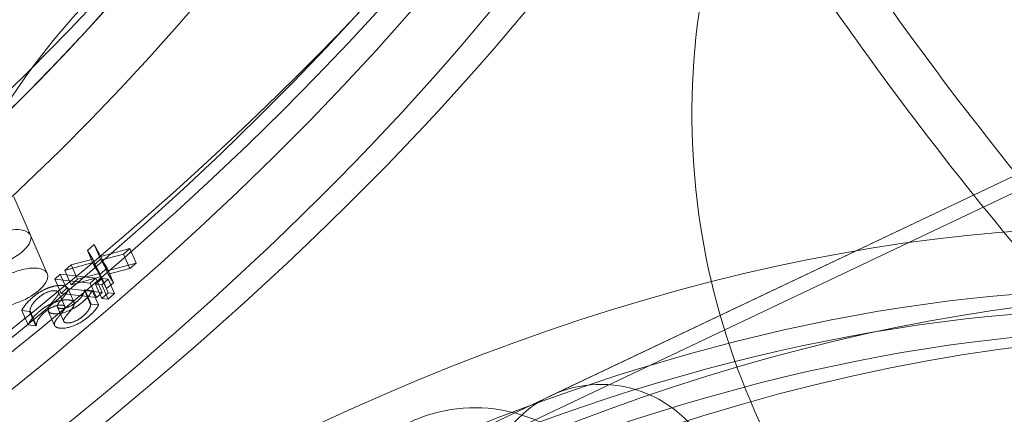
# Model space of a CAD drawing. Units: millimetres. Extents: x -3600 to 5800, y -8440 to 3500.
# Drawn here: x 1124 to 1294, y -3560 to -3492 of the extents above; entities that cross this region are included whole.
import ezdxf

# ---------------------------------------------------------------- set-up
doc = ezdxf.new("R2010")
doc.units = ezdxf.units.MM
doc.header["$MEASUREMENT"] = 0

msp = doc.modelspace()

# ---------------------------------------------------------------- linework, layer by layer
at = {"color": 0, "linetype": 'Continuous', "lineweight": 0}
for p, q in [((1333.47, -3501.06), (1185.74, -3571.27)), ((1215.28, -3557.23), (1333.47, -3501.06)), ((1334.58, -3503.41), (1186.85, -3573.61)), ((1125.52, -3529.47), (1122.62, -3522.83)), ((1125.52, -3529.47), (1128.42, -3536.1)), ((1136.54, -3531.11), (1135.35, -3532.14)), ((1137.66, -3533.18), (1136.54, -3531.11)), ((1136.54, -3531.11), (1137.63, -3533.6)), ((1142.66, -3531.8), (1137.66, -3533.18)), ((1141.56, -3532.75), (1142.66, -3531.8)), ((1142.66, -3531.8), (1143.75, -3534.29)), ((1136.26, -3533.61), (1132.53, -3534.6)), ((1135.35, -3532.14), (1136.26, -3533.61)), ((1135.35, -3532.14), (1136.44, -3534.63)), ((1136.26, -3533.61), (1137.35, -3536.1)), ((1136.44, -3534.63), (1137.63, -3533.6)), ((1137.63, -3533.6), (1138.75, -3535.66)), ((1137.66, -3533.18), (1138.75, -3535.66)), ((1137.86, -3533.73), (1141.56, -3532.75)), ((1141.56, -3532.75), (1142.65, -3535.24)), ((1131.43, -3535.55), (1136.46, -3534.16)), ((1132.53, -3534.6), (1131.43, -3535.55)), ((1132.53, -3534.6), (1133.62, -3537.08)), ((1137.35, -3536.1), (1136.44, -3534.63)), ((1136.46, -3534.16), (1137.54, -3536.65)), ((1136.46, -3534.16), (1137.57, -3536.22)), ((1137.57, -3536.22), (1138.76, -3535.19)), ((1138.76, -3535.19), (1137.86, -3533.73)), ((1137.86, -3533.73), (1138.95, -3536.22)), ((1138.75, -3535.66), (1143.75, -3534.29)), ((1138.76, -3535.19), (1139.84, -3537.68)), ((1142.65, -3535.24), (1138.95, -3536.22)), ((1143.75, -3534.29), (1142.65, -3535.24)), ((1130.66, -3536.22), (1129.7, -3537.06)), ((1136.79, -3536.9), (1130.66, -3536.22)), ((1130.66, -3536.22), (1131.75, -3538.7)), ((1131.43, -3535.55), (1132.52, -3538.04)), ((1137.54, -3536.65), (1132.52, -3538.04)), ((1133.62, -3537.08), (1137.35, -3536.1)), ((1135.82, -3537.74), (1136.79, -3536.9)), ((1137.87, -3536.96), (1136.77, -3537.91)), ((1136.79, -3536.9), (1137.87, -3539.39)), ((1138.66, -3538.71), (1137.54, -3536.65)), ((1137.57, -3536.22), (1138.66, -3538.71)), ((1138.94, -3537.08), (1137.87, -3536.96)), ((1137.87, -3536.96), (1138.96, -3539.45)), ((1138.95, -3536.22), (1139.84, -3537.68)), ((1129.7, -3537.06), (1135.82, -3537.74)), ((1129.7, -3537.06), (1130.79, -3539.54)), ((1130.79, -3539.54), (1131.75, -3538.7)), ((1131.75, -3538.7), (1137.87, -3539.39)), ((1131.95, -3538.62), (1133.04, -3541.11)), ((1132.52, -3538.04), (1133.62, -3537.08)), ((1135.82, -3537.74), (1136.91, -3540.23)), ((1136.77, -3537.91), (1137.85, -3538.03)), ((1136.77, -3537.91), (1137.86, -3540.4)), ((1137.85, -3538.03), (1138.94, -3537.08)), ((1137.85, -3538.03), (1138.93, -3540.52)), ((1139.84, -3537.68), (1138.66, -3538.71)), ((1138.94, -3537.08), (1140.03, -3539.57)), ((1130.37, -3539.34), (1131.46, -3541.82)), ((1136.91, -3540.23), (1130.79, -3539.54)), ((1134.9, -3538.89), (1134.82, -3538.96)), ((1134.82, -3538.96), (1135.91, -3541.45)), ((1136.19, -3539.04), (1134.9, -3538.89)), ((1134.9, -3538.89), (1135.99, -3541.38)), ((1136.19, -3539.04), (1137.28, -3541.53)), ((1137.87, -3539.39), (1136.91, -3540.23)), ((1137.86, -3540.4), (1138.96, -3539.45)), ((1138.93, -3540.52), (1137.86, -3540.4)), ((1140.03, -3539.57), (1138.93, -3540.52)), ((1138.96, -3539.45), (1140.03, -3539.57)), ((1130.17, -3541.88), (1131.26, -3544.37)), ((1135.91, -3541.45), (1135.99, -3541.38)), ((1135.99, -3541.38), (1137.28, -3541.53)), ((1124.01, -3542.48), (1125.37, -3542.63)), ((1124.01, -3542.48), (1125.1, -3544.97)), ((1125.37, -3542.63), (1125.44, -3542.57)), ((1125.37, -3542.63), (1126.46, -3545.12)), ((1125.44, -3542.57), (1126.53, -3545.06)), ((1128.6, -3542.58), (1129.69, -3545.07)), ((1126.46, -3545.12), (1125.1, -3544.97)), ((1126.53, -3545.06), (1126.46, -3545.12))]:
    msp.add_line(p, q, dxfattribs=at)
for centre, major_axis, ratio, start_param, end_param in [((840.78, -3494.18), (407.64, 178.48), 0.425185, 0.006115, 2.592191), ((850.21, -3515.74), (-400.31, -175.27), 0.425185, -4.86413, 1.419055), ((843.68, -3500.82), (-396.65, -173.66), 0.425185, -4.078732, 2.204453), ((843.68, -3500.82), (-343.52, -150.4), 0.425185, -4.86413, 1.419055), ((840.78, -3494.18), (407.64, 178.48), 0.425185, -1.722538, 0.006115), ((1224.38, -3576.37), (-53.65, 112.9), 0.97593, -0.669188, 2.055911), ((1224.38, -3576.37), (-53.65, 112.9), 0.97593, -1.61578, -0.669188), ((1180.98, -3930.98), (247.56, 355.25), 0.636176, -3.98762669655846, 2.295558610621126), ((1192.37, -3938.92), (-249.85, -358.53), 0.636176, -4.380325778257178, 1.902859528922409), ((1175.92, -3927.45), (-254.43, -365.09), 0.636176, -2.689916, -0.577334), ((1120.02, -3531.87), (5.5, 2.41), 0.425185, -5.649528, 0.633657), ((1224.38, -3576.37), (53.65, -112.9), 0.97593, -1.085681, 1.525812), ((1122.93, -3538.51), (5.5, 2.41), 0.425185, -5.649528, 0.633657)]:
    msp.add_ellipse(centre, major_axis=major_axis, ratio=ratio, start_param=start_param, end_param=end_param, dxfattribs=at)
at = {"color": 0, "linetype": 'Continuous', "lineweight": 0, "extrusion": (2.21543e-16, 1.49645e-17, -1)}
msp.add_ellipse((843.68, -3500.82), major_axis=(400.31, 175.27), ratio=0.425185, start_param=-4.560647771386494, end_param=1.722537535793093, dxfattribs=at)
at = {"color": 0, "linetype": 'Continuous', "lineweight": 0, "extrusion": (1.86603e-16, 8.17005e-17, -1)}
for centre, major_axis, end_param in [((850.21, -3515.74), (-407.64, -178.48), 3.141593), ((850.21, -3515.74), (407.64, 178.48), 1.722538), ((840.78, -3494.18), (350.85, 153.61), 3.141593)]:
    msp.add_ellipse(centre, major_axis=major_axis, ratio=0.425185, start_param=0, end_param=end_param, dxfattribs=at)
at = {"color": 0, "linetype": 'Continuous', "lineweight": 0, "extrusion": (1.94587e-16, 1.31437e-17, -1)}
msp.add_ellipse((846.58, -3507.45), major_axis=(396.65, 173.66), ratio=0.425185, start_param=-5.346046, end_param=0.937139, dxfattribs=at)
at = {"color": 0, "linetype": 'Continuous', "lineweight": 0, "extrusion": (2.1389e-16, 1.44476e-17, -1)}
msp.add_ellipse((840.78, -3494.18), major_axis=(-350.85, -153.61), ratio=0.425185, start_param=0.151741, end_param=3.141593, dxfattribs=at)
at = {"color": 0, "linetype": 'Continuous', "lineweight": 0, "extrusion": (2.24683e-16, 1.51766e-17, -1)}
msp.add_ellipse((843.68, -3500.82), major_axis=(343.52, 150.4), ratio=0.425185, start_param=-5.346046, end_param=0.937139, dxfattribs=at)
at = {"color": 0, "linetype": 'Continuous', "lineweight": 0, "extrusion": (2.1999e-16, 1.48596e-17, -1)}
msp.add_ellipse((846.58, -3507.45), major_axis=(-350.85, -153.61), ratio=0.425185, start_param=-6.916842, end_param=-0.633657, dxfattribs=at)
at = {"color": 0, "linetype": 'Continuous', "lineweight": 0, "extrusion": (2.26244e-16, 1.38662e-17, -1)}
msp.add_ellipse((1362.26, -3510.85), major_axis=(-53.65, 112.9), ratio=0.97593, start_param=-2.055911, end_param=0, dxfattribs=at)
at = {"color": 0, "linetype": 'Continuous', "lineweight": 0, "extrusion": (2.37427e-16, -1.049e-17, -1)}
msp.add_ellipse((1192.37, -3938.92), major_axis=(-254.43, -365.09), ratio=0.636176, start_param=0, end_param=3.141593, dxfattribs=at)
at = {"color": 0, "linetype": 'Continuous', "lineweight": 0, "extrusion": (2.64762e-16, -2.53866e-17, -1)}
msp.add_ellipse((1186.04, -3934.51), major_axis=(-247.56, -355.25), ratio=0.636176, start_param=-5.437151, end_param=0.846034, dxfattribs=at)
at = {"color": 0, "linetype": 'Continuous', "lineweight": 0, "extrusion": (1.94548e-16, 2.85227e-17, -1)}
msp.add_ellipse((1180.98, -3930.98), major_axis=(249.85, 358.53), ratio=0.636176, start_param=-5.044452, end_param=1.238733, dxfattribs=at)
at = {"color": 0, "linetype": 'Continuous', "lineweight": 0, "extrusion": (2.19417e-16, 1.48209e-17, -1)}
msp.add_ellipse((1120.02, -3531.87), major_axis=(-5.5, -2.41), ratio=0.425185, start_param=-3.77524960798907, end_param=2.507935699190516, dxfattribs=at)
at = {"color": 0, "linetype": 'Continuous', "lineweight": 0, "extrusion": (2.64094e-16, -2.90739e-17, -1)}
msp.add_ellipse((1175.92, -3927.45), major_axis=(-218.98, -314.23), ratio=0.636176, start_param=0, end_param=3.141593, dxfattribs=at)
at = {"color": 0, "linetype": 'Continuous', "lineweight": 0, "extrusion": (1.99551e-16, -1.91339e-17, -1)}
msp.add_ellipse((1186.04, -3934.51), major_axis=(218.98, 314.23), ratio=0.636176, start_param=-7.007947591005951, end_param=-0.7247622838263656, dxfattribs=at)
at = {"color": 0, "linetype": 'Continuous', "lineweight": 0, "extrusion": (2.03808e-16, -1.9542e-17, -1)}
msp.add_ellipse((1180.98, -3930.98), major_axis=(-214.4, -307.66), ratio=0.636176, start_param=-5.437151, end_param=0.846034, dxfattribs=at)
at = {"color": 0, "linetype": 'Continuous', "lineweight": 0, "extrusion": (2.13693e-16, 2.31125e-18, -1)}
msp.add_ellipse((1224.38, -3576.37), major_axis=(-9.1, 19.15), ratio=0.97593, start_param=-2.055911, end_param=4.227274, dxfattribs=at)
at = {"color": 0, "linetype": 'Continuous', "lineweight": 0}
for points, knots in [([(1190.1, -3357.05), (1201.06, -3382.08), (1212.83, -3405.78), (1237.6, -3450.19), (1250.61, -3470.9), (1277.43, -3509.19), (1291.25, -3526.76), (1319.3, -3558.69), (1333.52, -3573.06), (1361.98, -3598.69), (1376.21, -3609.96), (1390.32, -3619.79)], [2.1597005, 2.1597005, 2.1597005, 2.1597005, 2.2644202, 2.2644202, 2.36914, 2.36914, 2.4738597, 2.4738597, 2.5785795, 2.5785795, 2.6832992, 2.6832992, 2.6832992, 2.6832992]), ([(1243.53, -3443.68), (1252.3, -3458.35), (1261.34, -3472.29), (1283.82, -3504.37), (1297.46, -3521.7), (1325.11, -3553.19), (1339.11, -3567.33), (1367.09, -3592.53), (1381.07, -3603.59), (1394.89, -3613.23)], [2.2962107, 2.2962107, 2.2962107, 2.2962107, 2.36914, 2.36914, 2.4738597, 2.4738597, 2.5785795, 2.5785795, 2.6832992, 2.6832992, 2.6832992, 2.6832992]), ([(1190.91, -3561.83), (1193.5, -3560.6), (1196.29, -3559.8), (1201.99, -3559.13), (1204.9, -3559.26), (1210.55, -3560.45), (1213.29, -3561.5), (1218.32, -3564.42), (1220.62, -3566.29), (1224.52, -3570.66), (1226.13, -3573.16), (1228.5, -3578.53), (1229.26, -3581.4), (1229.86, -3587.23), (1229.7, -3590.19), (1228.46, -3595.87), (1227.38, -3598.61), (1224.44, -3603.58), (1222.57, -3605.81), (1218.61, -3609.21), (1216.64, -3610.5), (1214.52, -3611.51)], [5.848913, 5.848913, 5.848913, 5.848913, 6.168067, 6.168067, 6.487403, 6.487403, 6.80719, 6.80719, 7.127489, 7.127489, 7.448162, 7.448162, 7.768954, 7.768954, 8.089576, 8.089576, 8.409789, 8.409789, 8.729484, 8.729484, 8.990505, 8.990505, 8.990505, 8.990505])]:
    msp.add_open_spline(points, degree=3, knots=knots, dxfattribs=at)
for points in [[(1128.62, -3538.58), (1127.9, -3538.86), (1126.58, -3539.62), (1125.88, -3540.23)], [(1131.04, -3538.17), (1130.56, -3538.12), (1129.27, -3538.33), (1128.62, -3538.58)], [(1131.58, -3539.72), (1132.11, -3539.01), (1131.81, -3538.25), (1131.04, -3538.17)], [(1125.88, -3540.23), (1125.05, -3540.95), (1124.26, -3542), (1124.01, -3542.48)], [(1125.44, -3542.57), (1125.44, -3542.08), (1126.16, -3540.91), (1126.75, -3540.4)], [(1126.75, -3540.4), (1127.59, -3539.67), (1129.2, -3539), (1129.81, -3539.07)], [(1130.12, -3540.03), (1129.87, -3540.35), (1129.43, -3540.88), (1129.11, -3541.27)], [(1129.81, -3539.07), (1130.3, -3539.13), (1130.46, -3539.59), (1130.12, -3540.03)], [(1130.44, -3541.13), (1130.67, -3540.84), (1131.37, -3540), (1131.58, -3539.72)], [(1134.82, -3538.96), (1134.82, -3539.32), (1134.2, -3540.37), (1133.58, -3540.91)], [(1134.45, -3541.08), (1135.09, -3540.52), (1135.96, -3539.49), (1136.19, -3539.04)], [(1126.97, -3542.72), (1127.67, -3542.11), (1128.99, -3541.34), (1129.71, -3541.07)], [(1130.9, -3541.56), (1130.29, -3541.49), (1128.68, -3542.15), (1127.84, -3542.89)], [(1129.11, -3541.27), (1128.82, -3541.63), (1128.54, -3542.21), (1128.57, -3542.45)], [(1129.54, -3543.05), (1130.54, -3543.16), (1133.33, -3542.05), (1134.45, -3541.08)], [(1129.71, -3541.07), (1130.36, -3540.82), (1131.65, -3540.6), (1132.13, -3540.66)], [(1130.72, -3542.14), (1130.2, -3542.08), (1130.1, -3541.57), (1130.44, -3541.13)], [(1133.58, -3540.91), (1132.87, -3541.53), (1131.29, -3542.21), (1130.72, -3542.14)], [(1131.21, -3542.52), (1131.55, -3542.07), (1131.39, -3541.61), (1130.9, -3541.56)], [(1132.13, -3540.66), (1132.89, -3540.74), (1133.2, -3541.49), (1132.67, -3542.21)], [(1134.67, -3543.4), (1135.29, -3542.85), (1135.9, -3541.8), (1135.91, -3541.45)], [(1137.28, -3541.53), (1137.05, -3541.98), (1136.18, -3543), (1135.54, -3543.56)], [(1125.1, -3544.97), (1125.35, -3544.49), (1126.14, -3543.44), (1126.97, -3542.72)], [(1127.84, -3542.89), (1127.25, -3543.4), (1126.53, -3544.56), (1126.53, -3545.06)], [(1128.57, -3542.45), (1128.6, -3542.69), (1129.07, -3543), (1129.54, -3543.05)], [(1129.65, -3544.94), (1129.63, -3544.7), (1129.91, -3544.12), (1130.2, -3543.76)], [(1130.2, -3543.76), (1130.52, -3543.36), (1130.96, -3542.84), (1131.21, -3542.52)], [(1135.54, -3543.56), (1134.42, -3544.54), (1131.62, -3545.65), (1130.63, -3545.54)], [(1131.53, -3543.62), (1131.19, -3544.05), (1131.29, -3544.57), (1131.81, -3544.63)], [(1132.67, -3542.21), (1132.46, -3542.49), (1131.76, -3543.33), (1131.53, -3543.62)], [(1131.81, -3544.63), (1132.38, -3544.69), (1133.96, -3544.01), (1134.67, -3543.4)], [(1130.63, -3545.54), (1130.16, -3545.48), (1129.69, -3545.17), (1129.65, -3544.94)]]:
    msp.add_open_spline(points, degree=2, dxfattribs=at)

doc.saveas('drawing.dxf')
